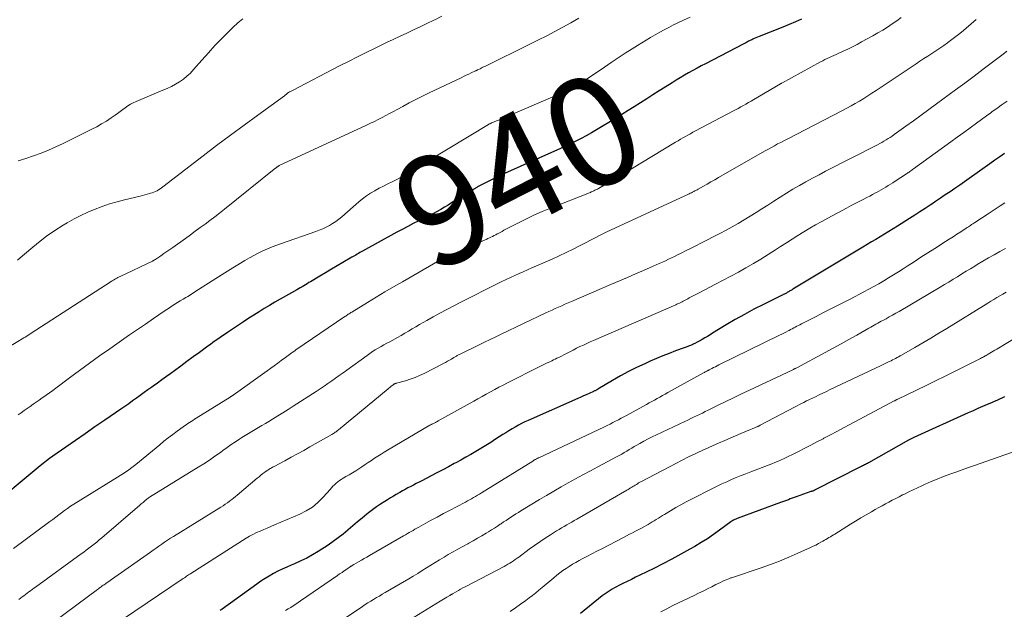
# Model space of a CAD drawing. Units: feet. Extents: x 1975000 to 1980017, y 585000 to 590000.
# Drawn here: x 1975194 to 1975373, y 586759 to 586866 of the extents above; entities that cross this region are included whole.
import ezdxf
from ezdxf.enums import TextEntityAlignment as Align

# ---------------------------------------------------------------- set-up
doc = ezdxf.new("R2010")
doc.units = ezdxf.units.FT
doc.header["$LTSCALE"] = 100
doc.header["$MEASUREMENT"] = 0
for name, color, linetype, lineweight in [('CONTOUR INDEX', 32, 'Continuous', 25), ('CONTOUR INDEX LABEL', 7, 'Continuous', 15), ('CONTOUR INTERMEDIATE', 40, 'Continuous', 15)]:
    doc.layers.add(name, color=color, linetype=linetype, lineweight=lineweight)
doc.styles.add('slant', font='romans.shx', dxfattribs={"oblique": 14.999978})

msp = doc.modelspace()

# ---------------------------------------------------------------- linework, layer by layer
at = {"layer": 'CONTOUR INDEX', "flags": 128}
for points, elevation in [([(1975336.46, 586866.52), (1975335.34, 586866.01), (1975334.2, 586865.53), (1975333.05, 586865.06), (1975328.73, 586863.36), (1975328.44, 586863.24), (1975328.15, 586863.12), (1975327.86, 586862.99), (1975327.58, 586862.86), (1975327.41, 586862.78), (1975327.21, 586862.68), (1975327.01, 586862.59), (1975326.82, 586862.48), (1975326.62, 586862.38), (1975326.43, 586862.27), (1975326.23, 586862.17), (1975326.04, 586862.06), (1975325.84, 586861.96), (1975318.96, 586858.4), (1975318.18, 586858), (1975317.41, 586857.58), (1975316.64, 586857.16), (1975315.87, 586856.73), (1975315.11, 586856.29), (1975314.35, 586855.84), (1975313.6, 586855.39), (1975312.86, 586854.92), (1975311.63, 586854.15), (1975310.5, 586853.44), (1975309.37, 586852.72), (1975308.24, 586852), (1975307.11, 586851.27), (1975305.98, 586850.55), (1975304.84, 586849.84), (1975303.7, 586849.13), (1975302.56, 586848.43), (1975299.08, 586846.34), (1975298.15, 586845.79), (1975297.22, 586845.27), (1975296.28, 586844.76), (1975295.32, 586844.28), (1975294.36, 586843.81), (1975293.4, 586843.35), (1975292.43, 586842.89), (1975291.45, 586842.45), (1975281.76, 586838.11), (1975280.65, 586837.6), (1975279.56, 586837.06), (1975278.48, 586836.5), (1975277.4, 586835.92), (1975277.29, 586835.85), (1975276.29, 586835.27), (1975275.3, 586834.69), (1975274.31, 586834.08), (1975273.33, 586833.46), (1975272.68, 586833.04), (1975272.03, 586832.63), (1975271.38, 586832.23), (1975270.71, 586831.84), (1975270.04, 586831.47), (1975269.37, 586831.1), (1975268.69, 586830.75), (1975268, 586830.39), (1975267.31, 586830.05), (1975266.67, 586829.74), (1975265.67, 586829.23), (1975264.67, 586828.72), (1975263.67, 586828.19), (1975262.69, 586827.66), (1975256.43, 586824.21), (1975256.18, 586824.08), (1975255.94, 586823.94), (1975255.69, 586823.8), (1975255.45, 586823.66), (1975255.21, 586823.51), (1975254.97, 586823.37), (1975254.72, 586823.23), (1975254.48, 586823.09), (1975252.86, 586822.15), (1975251.8, 586821.53), (1975250.75, 586820.91), (1975249.7, 586820.29), (1975248.65, 586819.67), (1975246.95, 586818.65), (1975246.64, 586818.47), (1975246.33, 586818.28), (1975246.02, 586818.1), (1975245.71, 586817.91), (1975245.4, 586817.73), (1975245.09, 586817.55), (1975244.78, 586817.37), (1975244.47, 586817.19), (1975240.45, 586814.89), (1975239.48, 586814.33), (1975238.52, 586813.75), (1975237.57, 586813.17), (1975236.62, 586812.57), (1975235.68, 586811.97), (1975234.75, 586811.35), (1975233.82, 586810.74), (1975232.89, 586810.11), (1975231.83, 586809.4), (1975231.38, 586809.09), (1975230.93, 586808.78), (1975230.48, 586808.48), (1975230.03, 586808.17), (1975229.58, 586807.86), (1975229.14, 586807.54), (1975228.69, 586807.22), (1975228.25, 586806.9), (1975226.7, 586805.76), (1975225.56, 586804.92), (1975224.42, 586804.09), (1975223.28, 586803.25), (1975222.14, 586802.41), (1975221.48, 586801.93), (1975220.67, 586801.34), (1975219.86, 586800.75), (1975219.04, 586800.16), (1975218.23, 586799.58), (1975218, 586799.42), (1975217.3, 586798.92), (1975216.6, 586798.42), (1975215.9, 586797.91), (1975215.2, 586797.4), (1975214.5, 586796.9), (1975213.8, 586796.39), (1975213.09, 586795.9), (1975212.38, 586795.4), (1975209.43, 586793.37), (1975207.65, 586792.15), (1975205.87, 586790.92), (1975204.1, 586789.69), (1975202.33, 586788.46), (1975199.99, 586786.84), (1975199.39, 586786.41), (1975198.8, 586785.97), (1975198.22, 586785.52), (1975197.65, 586785.06), (1975187.67, 586776.79)], 940), ([(1975373.48, 586842.01), (1975372.59, 586841.4), (1975371.7, 586840.78), (1975370.82, 586840.16), (1975367.05, 586837.49), (1975366.18, 586836.88), (1975365.31, 586836.27), (1975364.43, 586835.66), (1975363.55, 586835.06), (1975362.67, 586834.46), (1975361.79, 586833.86), (1975360.91, 586833.27), (1975360.02, 586832.69), (1975359.93, 586832.63), (1975359, 586832.01), (1975358.06, 586831.41), (1975357.12, 586830.8), (1975356.18, 586830.2), (1975353.96, 586828.78), (1975353.18, 586828.29), (1975352.39, 586827.8), (1975351.6, 586827.32), (1975350.81, 586826.84), (1975350.02, 586826.36), (1975349.23, 586825.89), (1975348.43, 586825.41), (1975347.64, 586824.93), (1975334.88, 586817.27), (1975334.75, 586817.19), (1975334.62, 586817.11), (1975334.49, 586817.03), (1975334.36, 586816.95), (1975334.23, 586816.87), (1975334.11, 586816.8), (1975333.98, 586816.72), (1975333.86, 586816.65), (1975333.73, 586816.58), (1975333.61, 586816.52), (1975333.48, 586816.45), (1975333.35, 586816.39), (1975333.3, 586816.36), (1975333.14, 586816.29), (1975332.98, 586816.21), (1975332.83, 586816.13), (1975332.67, 586816.06), (1975329.51, 586814.49), (1975327.79, 586813.61), (1975326.08, 586812.69), (1975324.39, 586811.73), (1975322.73, 586810.75), (1975320.26, 586809.24), (1975319.79, 586808.96), (1975319.32, 586808.68), (1975318.85, 586808.4), (1975318.37, 586808.12), (1975318.14, 586807.99), (1975317.78, 586807.78), (1975317.41, 586807.59), (1975317.04, 586807.4), (1975316.67, 586807.23), (1975316.64, 586807.22), (1975316.25, 586807.04), (1975315.85, 586806.88), (1975315.45, 586806.72), (1975315.05, 586806.57), (1975313.51, 586806.01), (1975312.34, 586805.57), (1975311.18, 586805.11), (1975310.03, 586804.63), (1975308.88, 586804.13), (1975307.89, 586803.69), (1975306.39, 586802.98), (1975304.9, 586802.24), (1975303.44, 586801.46), (1975302, 586800.64), (1975299.35, 586799.07), (1975299.25, 586799.01), (1975299.14, 586798.95), (1975299.04, 586798.89), (1975298.94, 586798.83), (1975298.83, 586798.77), (1975298.72, 586798.72), (1975298.62, 586798.66), (1975298.51, 586798.61), (1975297.72, 586798.26), (1975297.21, 586798.03), (1975296.71, 586797.81), (1975296.2, 586797.58), (1975295.7, 586797.36), (1975286.62, 586793.34), (1975286.02, 586793.07), (1975285.43, 586792.78), (1975284.85, 586792.47), (1975284.27, 586792.14), (1975283.7, 586791.81), (1975283.13, 586791.46), (1975282.57, 586791.11), (1975282.01, 586790.76), (1975280.7, 586789.9), (1975279.81, 586789.33), (1975278.91, 586788.77), (1975278.01, 586788.22), (1975277.1, 586787.68), (1975276.18, 586787.16), (1975275.26, 586786.63), (1975274.33, 586786.12), (1975273.41, 586785.61), (1975273.16, 586785.47), (1975272.11, 586784.9), (1975271.05, 586784.34), (1975269.99, 586783.78), (1975268.93, 586783.23), (1975267.23, 586782.35), (1975266.73, 586782.09), (1975266.22, 586781.83), (1975265.72, 586781.57), (1975265.21, 586781.31), (1975264.71, 586781.04), (1975264.21, 586780.77), (1975263.71, 586780.5), (1975263.22, 586780.22), (1975263.12, 586780.16), (1975262.59, 586779.85), (1975262.05, 586779.53), (1975261.52, 586779.21), (1975260.99, 586778.88), (1975260.49, 586778.58), (1975259.72, 586778.08), (1975258.97, 586777.57), (1975258.23, 586777.03), (1975257.51, 586776.47), (1975257.21, 586776.23), (1975256.35, 586775.53), (1975255.49, 586774.83), (1975254.65, 586774.11), (1975253.81, 586773.38), (1975253.77, 586773.34), (1975252.9, 586772.61), (1975252.01, 586771.91), (1975251.09, 586771.25), (1975250.15, 586770.62), (1975248.36, 586769.47), (1975247.32, 586768.84), (1975246.25, 586768.25), (1975245.16, 586767.72), (1975244.04, 586767.22), (1975243.44, 586766.97), (1975242.62, 586766.61), (1975241.8, 586766.24), (1975241, 586765.84), (1975240.21, 586765.42), (1975239.43, 586764.97), (1975238.66, 586764.51), (1975237.91, 586764.01), (1975237.18, 586763.5), (1975230.83, 586758.9), (1975230.49, 586758.66)], 920), ([(1975373.49, 586797.63), (1975373.01, 586797.41), (1975372.54, 586797.2), (1975372.06, 586796.99), (1975371.58, 586796.79), (1975371.1, 586796.58), (1975370.33, 586796.25), (1975369.46, 586795.88), (1975368.6, 586795.5), (1975367.73, 586795.12), (1975366.87, 586794.73), (1975356.94, 586790.23), (1975356.81, 586790.18), (1975356.69, 586790.12), (1975356.57, 586790.06), (1975356.45, 586789.99), (1975356.33, 586789.93)], 900), ([(1975356.33, 586789.93), (1975356.2, 586789.86), (1975356.08, 586789.8), (1975355.96, 586789.73), (1975348.65, 586785.62), (1975348.47, 586785.52), (1975348.3, 586785.43), (1975348.12, 586785.33), (1975347.95, 586785.23), (1975347.77, 586785.14), (1975347.59, 586785.05), (1975347.41, 586784.96), (1975347.23, 586784.86), (1975338.84, 586780.61), (1975338.83, 586780.6), (1975338.81, 586780.59), (1975338.79, 586780.58), (1975338.77, 586780.58), (1975338.7, 586780.54), (1975338.68, 586780.54), (1975338.67, 586780.53), (1975338.65, 586780.52), (1975338.63, 586780.52), (1975338.51, 586780.47), (1975338.42, 586780.45), (1975338.34, 586780.42), (1975338.26, 586780.39), (1975338.18, 586780.36), (1975335.5, 586779.41), (1975335.14, 586779.28), (1975334.78, 586779.16), (1975334.42, 586779.02), (1975334.06, 586778.89), (1975333.7, 586778.76), (1975333.34, 586778.63), (1975332.98, 586778.5), (1975332.63, 586778.36), (1975324.73, 586775.45), (1975324.6, 586775.4), (1975324.46, 586775.34), (1975324.33, 586775.29), (1975324.2, 586775.23), (1975324.06, 586775.17), (1975324, 586775.13), (1975323.94, 586775.1), (1975323.88, 586775.07), (1975323.82, 586775.03), (1975323.76, 586774.99), (1975323.7, 586774.95), (1975323.64, 586774.91), (1975323.58, 586774.87), (1975321.53, 586773.33), (1975320.43, 586772.54), (1975319.31, 586771.78), (1975318.16, 586771.06), (1975317, 586770.37), (1975316.11, 586769.86), (1975314.49, 586768.96), (1975312.85, 586768.07), (1975311.19, 586767.21), (1975309.53, 586766.37), (1975306.99, 586765.13), (1975306.21, 586764.75), (1975305.44, 586764.36), (1975304.66, 586763.98), (1975303.88, 586763.59), (1975303.13, 586763.22), (1975302.73, 586763.02), (1975302.34, 586762.81), (1975301.95, 586762.59), (1975301.57, 586762.36), (1975301.19, 586762.12), (1975300.82, 586761.87), (1975300.46, 586761.61), (1975300.11, 586761.34), (1975296.15, 586758.16)], 900)]:
    msp.add_lwpolyline(points, dxfattribs=dict(at, elevation=elevation))
at = {"layer": 'CONTOUR INTERMEDIATE', "flags": 128}
for points, elevation in [([(1975295.85, 586866.7), (1975294.41, 586865.88), (1975292.96, 586865.07), (1975291.49, 586864.28), (1975290.02, 586863.51), (1975288.54, 586862.75), (1975287.05, 586862.01), (1975278.7, 586857.9), (1975278.48, 586857.8), (1975278.27, 586857.69), (1975278.06, 586857.59), (1975277.85, 586857.48), (1975277.55, 586857.33), (1975277.48, 586857.3), (1975277.42, 586857.27), (1975277.36, 586857.24), (1975277.29, 586857.21), (1975277.23, 586857.18), (1975277.17, 586857.15), (1975277.11, 586857.12), (1975277.04, 586857.09), (1975276.25, 586856.72), (1975275.78, 586856.5), (1975275.32, 586856.28), (1975274.86, 586856.06), (1975274.4, 586855.84), (1975268.57, 586853.07), (1975267.35, 586852.48), (1975266.14, 586851.88), (1975264.94, 586851.25), (1975263.75, 586850.62), (1975262.75, 586850.07), (1975262.06, 586849.7), (1975261.37, 586849.33), (1975260.68, 586848.96), (1975259.98, 586848.59), (1975259.29, 586848.23), (1975258.59, 586847.88), (1975257.88, 586847.53), (1975257.17, 586847.2), (1975241.25, 586839.81), (1975241.18, 586839.77), (1975241.12, 586839.74), (1975241.05, 586839.7), (1975240.99, 586839.66), (1975240.92, 586839.62), (1975240.86, 586839.58), (1975240.8, 586839.54), (1975240.74, 586839.49), (1975240.67, 586839.44), (1975240.58, 586839.36), (1975240.49, 586839.29), (1975240.39, 586839.22), (1975240.3, 586839.14), (1975231.25, 586831.86), (1975230.38, 586831.17), (1975229.5, 586830.49), (1975228.62, 586829.82), (1975227.73, 586829.16), (1975226.83, 586828.5), (1975225.94, 586827.85), (1975225.04, 586827.2), (1975224.14, 586826.55), (1975221.82, 586824.89), (1975221.29, 586824.51), (1975220.75, 586824.13), (1975220.21, 586823.76), (1975219.67, 586823.38), (1975218.73, 586822.74), (1975218.66, 586822.7), (1975218.58, 586822.65), (1975218.51, 586822.61), (1975218.43, 586822.56), (1975218.35, 586822.52), (1975218.28, 586822.48), (1975218.2, 586822.44), (1975218.12, 586822.4), (1975212.26, 586819.62), (1975212.04, 586819.52), (1975211.83, 586819.41), (1975211.62, 586819.3), (1975211.41, 586819.18), (1975211.2, 586819.07), (1975211, 586818.94), (1975210.79, 586818.82), (1975210.59, 586818.69), (1975196.87, 586809.78), (1975196.59, 586809.6), (1975196.32, 586809.42), (1975196.04, 586809.25), (1975195.76, 586809.07), (1975195.49, 586808.89), (1975195.21, 586808.72), (1975194.93, 586808.55), (1975194.65, 586808.38), (1975190.47, 586805.87)], 948), ([(1975354.65, 586866.83), (1975353.82, 586866.23), (1975352.98, 586865.65), (1975352.13, 586865.08), (1975351.27, 586864.53), (1975350.39, 586864.01), (1975349.49, 586863.5), (1975347.4, 586862.36), (1975346.58, 586861.92), (1975345.75, 586861.49), (1975344.91, 586861.08), (1975344.06, 586860.69), (1975343.17, 586860.28), (1975342.77, 586860.1), (1975342.36, 586859.91), (1975341.95, 586859.72), (1975341.54, 586859.54), (1975341.14, 586859.35), (1975340.74, 586859.15), (1975340.34, 586858.95), (1975339.94, 586858.74), (1975332.85, 586854.86), (1975332.79, 586854.83), (1975332.74, 586854.8), (1975332.68, 586854.77), (1975332.63, 586854.74), (1975327.74, 586851.87), (1975327.27, 586851.59), (1975326.8, 586851.32), (1975326.33, 586851.05), (1975325.86, 586850.78), (1975325.39, 586850.52), (1975324.91, 586850.26), (1975324.43, 586850), (1975323.95, 586849.74), (1975317.11, 586846.13), (1975316.66, 586845.89), (1975316.2, 586845.64), (1975315.75, 586845.39), (1975315.29, 586845.14), (1975314.84, 586844.88), (1975314.39, 586844.62), (1975313.95, 586844.36), (1975313.5, 586844.09), (1975309.18, 586841.47), (1975307.49, 586840.46), (1975305.8, 586839.44), (1975304.11, 586838.43), (1975302.42, 586837.43), (1975299.45, 586835.67), (1975299.24, 586835.54), (1975299.02, 586835.43), (1975298.8, 586835.32), (1975298.58, 586835.21), (1975298.47, 586835.16), (1975298.3, 586835.09), (1975298.14, 586835.02), (1975297.97, 586834.94), (1975297.79, 586834.88), (1975290.69, 586832.06), (1975289.18, 586831.43), (1975287.69, 586830.77), (1975286.22, 586830.07), (1975284.76, 586829.34), (1975282.58, 586828.21), (1975282.22, 586828.02), (1975281.86, 586827.83), (1975281.5, 586827.64), (1975281.15, 586827.44), (1975281, 586827.36), (1975280.72, 586827.21), (1975280.43, 586827.06), (1975280.14, 586826.91), (1975279.85, 586826.78), (1975279.55, 586826.64), (1975279.26, 586826.51), (1975278.96, 586826.37), (1975278.67, 586826.24), (1975272.19, 586823.38), (1975271.98, 586823.29), (1975271.78, 586823.2), (1975271.57, 586823.1), (1975271.37, 586823.01), (1975271.11, 586822.89), (1975271.03, 586822.86), (1975270.96, 586822.82), (1975270.88, 586822.78), (1975270.81, 586822.75), (1975270.74, 586822.71), (1975270.66, 586822.67), (1975270.59, 586822.63), (1975270.52, 586822.59), (1975263.69, 586818.65), (1975262.09, 586817.72), (1975260.49, 586816.78), (1975258.9, 586815.82), (1975257.32, 586814.85), (1975254.48, 586813.11), (1975254.32, 586813.01), (1975254.16, 586812.9), (1975254, 586812.8), (1975253.84, 586812.7), (1975253.68, 586812.59), (1975253.52, 586812.48), (1975253.37, 586812.38), (1975253.21, 586812.27), (1975244.3, 586806.2), (1975244.23, 586806.15), (1975244.15, 586806.09), (1975244.07, 586806.04), (1975243.99, 586805.99), (1975243.92, 586805.94), (1975243.84, 586805.88), (1975243.76, 586805.83), (1975243.69, 586805.78), (1975243.36, 586805.55), (1975243.12, 586805.37), (1975242.88, 586805.2), (1975242.64, 586805.03), (1975242.4, 586804.85), (1975241.61, 586804.27), (1975240.97, 586803.8), (1975240.33, 586803.33), (1975239.7, 586802.87), (1975239.06, 586802.41), (1975232.83, 586797.96), (1975232.77, 586797.91), (1975232.7, 586797.87), (1975232.64, 586797.82), (1975232.57, 586797.78), (1975232.51, 586797.74), (1975232.44, 586797.69), (1975232.38, 586797.65), (1975232.31, 586797.61), (1975226.07, 586793.73), (1975225.77, 586793.55), (1975225.47, 586793.36), (1975225.17, 586793.16), (1975224.87, 586792.97), (1975224.58, 586792.77), (1975224.28, 586792.57), (1975223.99, 586792.37), (1975223.7, 586792.16), (1975222.64, 586791.4), (1975221.83, 586790.8), (1975221.02, 586790.19), (1975220.23, 586789.56), (1975219.45, 586788.92), (1975215.09, 586785.32), (1975214.85, 586785.13), (1975214.61, 586784.94), (1975214.37, 586784.76), (1975214.13, 586784.58), (1975214.09, 586784.55), (1975213.82, 586784.36), (1975213.56, 586784.17), (1975213.28, 586783.99), (1975213.01, 586783.81), (1975203.77, 586778.05), (1975203.2, 586777.69), (1975202.65, 586777.31), (1975202.1, 586776.92), (1975201.57, 586776.52), (1975201.04, 586776.12), (1975200.5, 586775.71), (1975199.97, 586775.31), (1975199.43, 586774.91), (1975192.78, 586769.97)], 936), ([(1975270.91, 586867.06), (1975269.59, 586866.41), (1975269.4, 586866.31), (1975268.18, 586865.72), (1975266.95, 586865.13), (1975265.73, 586864.55), (1975264.5, 586863.97), (1975263.27, 586863.4), (1975262.04, 586862.82), (1975260.82, 586862.24), (1975259.59, 586861.65), (1975258.76, 586861.25), (1975257.12, 586860.45), (1975255.49, 586859.65), (1975253.87, 586858.83), (1975252.25, 586857.99), (1975243.66, 586853.51), (1975243.53, 586853.44), (1975243.4, 586853.38), (1975243.27, 586853.31), (1975243.13, 586853.24), (1975242.91, 586853.13), (1975242.89, 586853.12), (1975242.87, 586853.11), (1975242.85, 586853.09), (1975242.84, 586853.08), (1975242.77, 586853.03), (1975242.76, 586853.01), (1975242.74, 586853), (1975242.72, 586852.98), (1975242.71, 586852.97), (1975242.58, 586852.85), (1975242.49, 586852.78), (1975242.41, 586852.71), (1975242.32, 586852.64), (1975242.23, 586852.57), (1975237.36, 586849.04), (1975234.84, 586847.2), (1975232.33, 586845.35), (1975229.83, 586843.47), (1975227.35, 586841.57), (1975220.05, 586835.95), (1975219.79, 586835.76), (1975219.53, 586835.58), (1975219.26, 586835.41), (1975218.98, 586835.24), (1975218.69, 586835.1), (1975218.4, 586834.97), (1975218.1, 586834.86), (1975217.79, 586834.76), (1975217.58, 586834.7), (1975217.17, 586834.59), (1975216.75, 586834.48), (1975216.33, 586834.38), (1975215.91, 586834.27), (1975213.04, 586833.58), (1975211.67, 586833.22), (1975210.32, 586832.82), (1975208.98, 586832.37), (1975207.66, 586831.88), (1975206.35, 586831.33), (1975205.07, 586830.74), (1975203.83, 586830.08), (1975202.6, 586829.38), (1975201.88, 586828.95), (1975200.34, 586827.96), (1975198.83, 586826.93), (1975197.38, 586825.82), (1975195.96, 586824.66), (1975194.02, 586822.98), (1975193.53, 586822.57)], 952), ([(1975316.15, 586866.88), (1975314.96, 586866.33), (1975313.78, 586865.77), (1975313.13, 586865.46), (1975312.28, 586865.03), (1975311.44, 586864.59), (1975310.61, 586864.14), (1975309.78, 586863.67), (1975308.96, 586863.19), (1975308.15, 586862.7), (1975307.34, 586862.21), (1975306.54, 586861.71), (1975305.58, 586861.1), (1975304.3, 586860.29), (1975303.03, 586859.46), (1975301.77, 586858.63), (1975300.52, 586857.78), (1975296.84, 586855.25), (1975296.41, 586854.96), (1975295.98, 586854.68), (1975295.54, 586854.42), (1975295.1, 586854.16), (1975294.65, 586853.91), (1975294.19, 586853.67), (1975293.73, 586853.45), (1975293.26, 586853.24), (1975281.19, 586848.11), (1975280.97, 586848.02), (1975280.75, 586847.93), (1975280.54, 586847.84), (1975280.32, 586847.76), (1975280.06, 586847.65), (1975279.97, 586847.62), (1975279.89, 586847.58), (1975279.8, 586847.54), (1975279.71, 586847.49), (1975279.63, 586847.45), (1975279.54, 586847.4), (1975279.46, 586847.36), (1975279.37, 586847.31), (1975264.71, 586838.41), (1975264.49, 586838.28), (1975264.27, 586838.15), (1975264.04, 586838.02), (1975263.82, 586837.89), (1975263.6, 586837.76), (1975263.38, 586837.64), (1975263.15, 586837.52), (1975262.92, 586837.41), (1975261.81, 586836.87), (1975261.03, 586836.48), (1975260.26, 586836.09), (1975259.49, 586835.68), (1975258.72, 586835.26), (1975258.68, 586835.24), (1975257.91, 586834.78), (1975257.17, 586834.29), (1975256.45, 586833.76), (1975255.76, 586833.19), (1975252.63, 586830.45), (1975252.1, 586830.02), (1975251.55, 586829.61), (1975250.98, 586829.24), (1975250.4, 586828.9), (1975249.79, 586828.58), (1975249.17, 586828.29), (1975248.54, 586828.03), (1975247.9, 586827.79), (1975241.67, 586825.63), (1975240.81, 586825.32), (1975239.95, 586824.99), (1975239.1, 586824.63), (1975238.26, 586824.26), (1975237.43, 586823.86), (1975236.6, 586823.44), (1975235.8, 586822.99), (1975235, 586822.53), (1975234.67, 586822.32), (1975233.71, 586821.74), (1975232.76, 586821.15), (1975231.81, 586820.56), (1975230.86, 586819.96), (1975227.21, 586817.63), (1975226.55, 586817.21), (1975225.88, 586816.8), (1975225.22, 586816.38), (1975224.55, 586815.97), (1975224.21, 586815.77), (1975223.71, 586815.46), (1975223.21, 586815.15), (1975222.71, 586814.84), (1975222.21, 586814.53), (1975221.72, 586814.22), (1975221.22, 586813.9), (1975220.73, 586813.57), (1975220.24, 586813.25), (1975218.3, 586811.93), (1975216.84, 586810.93), (1975215.39, 586809.93), (1975213.94, 586808.93), (1975212.49, 586807.92), (1975210.36, 586806.43), (1975208.5, 586805.12), (1975206.65, 586803.8), (1975204.82, 586802.45), (1975202.99, 586801.1), (1975200.53, 586799.25), (1975199.94, 586798.81), (1975199.34, 586798.38), (1975198.74, 586797.95), (1975198.14, 586797.52), (1975198.03, 586797.44), (1975197.49, 586797.05), (1975196.94, 586796.67), (1975196.39, 586796.29), (1975195.84, 586795.9), (1975195.29, 586795.52), (1975194.74, 586795.14), (1975194.19, 586794.75), (1975193.65, 586794.36)], 944), ([(1975234.62, 586866.61), (1975233.67, 586865.83), (1975232.76, 586865), (1975232, 586864.24), (1975230.76, 586862.97), (1975229.53, 586861.69), (1975228.33, 586860.38), (1975227.14, 586859.05), (1975225.63, 586857.32), (1975225.04, 586856.7), (1975224.42, 586856.13), (1975223.76, 586855.6), (1975223.06, 586855.12), (1975222.33, 586854.68), (1975221.59, 586854.27), (1975220.82, 586853.9), (1975220.04, 586853.55), (1975215.15, 586851.53), (1975214.63, 586851.29), (1975214.12, 586851.02), (1975213.64, 586850.71), (1975213.17, 586850.38), (1975212.71, 586850.03), (1975212.25, 586849.68), (1975211.78, 586849.34), (1975211.31, 586849.01), (1975210.58, 586848.5), (1975209.74, 586847.94), (1975208.87, 586847.41), (1975207.98, 586846.91), (1975207.08, 586846.44), (1975201.86, 586843.87), (1975200.53, 586843.24), (1975199.19, 586842.65), (1975197.83, 586842.1), (1975196.46, 586841.59), (1975195.06, 586841.13), (1975193.66, 586840.7)], 956), ([(1975368.33, 586866.43), (1975367.41, 586865.65), (1975366.48, 586864.87), (1975366, 586864.47), (1975365.3, 586863.9), (1975364.6, 586863.34), (1975363.88, 586862.79), (1975363.15, 586862.26), (1975363.09, 586862.21), (1975362.39, 586861.71), (1975361.67, 586861.22), (1975360.96, 586860.74), (1975360.23, 586860.27), (1975359.51, 586859.8), (1975358.78, 586859.33), (1975358.06, 586858.86), (1975357.34, 586858.38), (1975350.06, 586853.49), (1975349.31, 586853), (1975348.56, 586852.51), (1975347.8, 586852.05), (1975347.04, 586851.59), (1975346.26, 586851.14), (1975345.49, 586850.7), (1975344.7, 586850.28), (1975343.91, 586849.86), (1975333.82, 586844.66), (1975333.24, 586844.36), (1975332.68, 586844.06), (1975332.11, 586843.76), (1975331.54, 586843.45), (1975330.98, 586843.14), (1975330.42, 586842.83), (1975329.85, 586842.51), (1975329.3, 586842.19), (1975321.32, 586837.62), (1975320.64, 586837.23), (1975319.95, 586836.84), (1975319.27, 586836.45), (1975318.59, 586836.06), (1975317.62, 586835.52), (1975317.42, 586835.41), (1975317.22, 586835.3), (1975317.01, 586835.19), (1975316.81, 586835.08), (1975316.6, 586834.98), (1975316.39, 586834.88), (1975316.18, 586834.78), (1975315.97, 586834.68), (1975300.84, 586827.66), (1975300.24, 586827.37), (1975299.65, 586827.09), (1975299.06, 586826.79), (1975298.47, 586826.49), (1975297.89, 586826.18), (1975297.3, 586825.88), (1975296.71, 586825.58), (1975296.13, 586825.27), (1975294.81, 586824.6), (1975293.56, 586823.97), (1975292.3, 586823.36), (1975291.03, 586822.77), (1975289.75, 586822.21), (1975287.31, 586821.15), (1975286.52, 586820.81), (1975285.74, 586820.47), (1975284.96, 586820.13), (1975284.17, 586819.79), (1975283.39, 586819.43), (1975282.62, 586819.07), (1975281.85, 586818.7), (1975281.08, 586818.32), (1975274.33, 586814.9), (1975273.07, 586814.25), (1975271.8, 586813.59), (1975270.55, 586812.91), (1975269.3, 586812.22), (1975268.16, 586811.58), (1975267.48, 586811.2), (1975266.82, 586810.82), (1975266.15, 586810.43), (1975265.49, 586810.03), (1975264.83, 586809.63), (1975264.17, 586809.24), (1975263.5, 586808.86), (1975262.83, 586808.48), (1975261.4, 586807.7), (1975260.87, 586807.41), (1975260.34, 586807.11), (1975259.81, 586806.82), (1975259.29, 586806.52), (1975258.76, 586806.21), (1975258.25, 586805.89), (1975257.75, 586805.56), (1975257.25, 586805.21), (1975253.56, 586802.53), (1975252.87, 586802.04), (1975252.19, 586801.54), (1975251.5, 586801.04), (1975250.81, 586800.55), (1975250.11, 586800.06), (1975249.41, 586799.58), (1975248.71, 586799.11), (1975247.99, 586798.64), (1975243.8, 586795.96), (1975242.85, 586795.36), (1975241.91, 586794.76), (1975240.96, 586794.16), (1975240.01, 586793.57), (1975239.32, 586793.14), (1975238.71, 586792.76), (1975238.1, 586792.4), (1975237.49, 586792.04), (1975236.87, 586791.68), (1975236.25, 586791.33), (1975235.64, 586790.97), (1975235.03, 586790.59), (1975234.43, 586790.21), (1975234.06, 586789.97), (1975233.28, 586789.45), (1975232.5, 586788.93), (1975231.74, 586788.39), (1975230.98, 586787.85), (1975230.52, 586787.51), (1975229.52, 586786.81), (1975228.52, 586786.12), (1975227.49, 586785.45), (1975226.46, 586784.8), (1975217.62, 586779.37), (1975217.6, 586779.36), (1975217.58, 586779.35), (1975217.56, 586779.34), (1975217.54, 586779.32), (1975217.47, 586779.27), (1975217.45, 586779.26), (1975217.43, 586779.24), (1975217.41, 586779.23), (1975217.39, 586779.21), (1975216.76, 586778.68), (1975216.43, 586778.39), (1975216.09, 586778.11), (1975215.76, 586777.83), (1975215.43, 586777.54), (1975208.9, 586771.94), (1975208.44, 586771.55), (1975207.98, 586771.17), (1975207.5, 586770.79), (1975207.03, 586770.42), (1975206.99, 586770.39), (1975206.53, 586770.04), (1975206.06, 586769.69), (1975205.6, 586769.35), (1975205.13, 586769.01), (1975196.79, 586762.97), (1975196.48, 586762.75), (1975196.18, 586762.53), (1975195.88, 586762.3), (1975195.58, 586762.07), (1975195.28, 586761.84), (1975194.98, 586761.62), (1975194.68, 586761.39), (1975194.38, 586761.16), (1975193.77, 586760.71)], 932), ([(1975373.92, 586860.71), (1975373.21, 586860.16), (1975371.29, 586858.69), (1975369.61, 586857.41), (1975367.92, 586856.13), (1975366.23, 586854.87), (1975364.53, 586853.61), (1975361.1, 586851.08), (1975359.69, 586850.05), (1975358.28, 586849.03), (1975356.87, 586848), (1975355.46, 586846.99), (1975353.34, 586845.47), (1975352.98, 586845.21), (1975352.62, 586844.97), (1975352.24, 586844.73), (1975351.87, 586844.49), (1975351.49, 586844.27), (1975351.11, 586844.05), (1975350.72, 586843.84), (1975350.33, 586843.63), (1975340.86, 586838.79), (1975339.66, 586838.16), (1975338.46, 586837.52), (1975337.26, 586836.86), (1975336.08, 586836.2), (1975334.9, 586835.51), (1975333.74, 586834.81), (1975332.58, 586834.09), (1975331.44, 586833.35), (1975330.31, 586832.61), (1975329.25, 586831.92), (1975328.18, 586831.24), (1975327.1, 586830.57), (1975326.02, 586829.91), (1975324.93, 586829.27), (1975323.83, 586828.64), (1975322.71, 586828.03), (1975321.59, 586827.44), (1975318.1, 586825.65), (1975317.22, 586825.2), (1975316.33, 586824.75), (1975315.44, 586824.31), (1975314.55, 586823.87), (1975313.87, 586823.53), (1975313.32, 586823.26), (1975312.77, 586823), (1975312.21, 586822.73), (1975311.66, 586822.47), (1975311.1, 586822.22), (1975310.54, 586821.96), (1975309.98, 586821.71), (1975309.42, 586821.46), (1975307.65, 586820.68), (1975306.2, 586820.05), (1975304.75, 586819.42), (1975303.3, 586818.79), (1975301.84, 586818.17), (1975294.51, 586815.04), (1975293.92, 586814.79), (1975293.33, 586814.53), (1975292.74, 586814.27), (1975292.15, 586814.01), (1975291.57, 586813.75), (1975290.98, 586813.48), (1975290.4, 586813.21), (1975289.82, 586812.94), (1975281.73, 586809.06), (1975280.71, 586808.58), (1975279.7, 586808.09), (1975278.69, 586807.6), (1975277.68, 586807.11), (1975276.58, 586806.58), (1975276.12, 586806.36), (1975275.66, 586806.13), (1975275.2, 586805.91), (1975274.74, 586805.68), (1975274.08, 586805.35), (1975273.95, 586805.29), (1975273.83, 586805.22), (1975273.7, 586805.16), (1975273.57, 586805.09), (1975273.44, 586805.02), (1975273.32, 586804.95), (1975273.19, 586804.87), (1975273.06, 586804.8), (1975272.62, 586804.53), (1975272.27, 586804.33), (1975271.91, 586804.13), (1975271.56, 586803.94), (1975271.2, 586803.75), (1975267.66, 586801.91), (1975266.84, 586801.51), (1975266, 586801.16), (1975265.14, 586800.85), (1975264.27, 586800.58), (1975262.64, 586800.14), (1975262.58, 586800.12), (1975262.51, 586800.1), (1975262.45, 586800.08), (1975262.38, 586800.06), (1975262.32, 586800.03), (1975262.26, 586800.01), (1975262.2, 586799.97), (1975262.14, 586799.94), (1975262.09, 586799.9), (1975262.01, 586799.85), (1975261.93, 586799.79), (1975261.85, 586799.73), (1975261.77, 586799.66), (1975261.65, 586799.57), (1975261.52, 586799.46), (1975261.39, 586799.34), (1975261.25, 586799.23), (1975261.12, 586799.12), (1975252.03, 586791.63), (1975251.89, 586791.51), (1975251.75, 586791.4), (1975251.6, 586791.29), (1975251.45, 586791.18), (1975251.3, 586791.08), (1975251.15, 586790.98), (1975250.99, 586790.88), (1975250.83, 586790.79), (1975246.85, 586788.53), (1975245.72, 586787.89), (1975244.58, 586787.25), (1975243.43, 586786.62), (1975242.28, 586786), (1975240.3, 586784.95), (1975240.14, 586784.86), (1975239.98, 586784.77), (1975239.81, 586784.68), (1975239.65, 586784.59), (1975239.49, 586784.5), (1975239.33, 586784.4), (1975239.18, 586784.3), (1975239.02, 586784.19), (1975238.61, 586783.9), (1975238.26, 586783.64), (1975237.91, 586783.37), (1975237.56, 586783.09), (1975237.22, 586782.81), (1975233.6, 586779.72), (1975233.27, 586779.45), (1975232.93, 586779.18), (1975232.59, 586778.91), (1975232.25, 586778.66), (1975232.18, 586778.6), (1975231.8, 586778.33), (1975231.41, 586778.06), (1975231.02, 586777.8), (1975230.62, 586777.55), (1975221.94, 586772.2), (1975221.41, 586771.86), (1975220.87, 586771.52), (1975220.35, 586771.16), (1975219.82, 586770.79), (1975219.31, 586770.42), (1975218.79, 586770.06), (1975218.27, 586769.69), (1975217.75, 586769.32), (1975210.66, 586764.31), (1975210.41, 586764.13), (1975210.16, 586763.96), (1975209.9, 586763.79), (1975209.65, 586763.62), (1975209.49, 586763.51), (1975209.31, 586763.39), (1975209.14, 586763.28), (1975208.96, 586763.16), (1975208.79, 586763.03), (1975208.62, 586762.91), (1975208.45, 586762.79), (1975208.27, 586762.66), (1975208.1, 586762.54), (1975200.35, 586756.76)], 928), ([(1975373.93, 586851.57), (1975373.39, 586851.19), (1975372.85, 586850.81), (1975372.32, 586850.43), (1975372.05, 586850.24), (1975371.78, 586850.05), (1975371.51, 586849.85), (1975371.24, 586849.66), (1975370.97, 586849.46), (1975370.71, 586849.26), (1975370.44, 586849.06), (1975370.17, 586848.87), (1975368.37, 586847.56), (1975367.2, 586846.71), (1975366.03, 586845.86), (1975364.86, 586845.01), (1975363.69, 586844.16), (1975356.87, 586839.2), (1975356.72, 586839.09), (1975356.56, 586838.97), (1975356.4, 586838.86), (1975356.24, 586838.75), (1975356.08, 586838.64), (1975355.92, 586838.53), (1975355.76, 586838.43), (1975355.59, 586838.32), (1975353.51, 586836.96), (1975353.1, 586836.69), (1975352.68, 586836.43), (1975352.26, 586836.17), (1975351.84, 586835.91), (1975351.42, 586835.66), (1975351, 586835.41), (1975350.57, 586835.17), (1975350.14, 586834.93), (1975349.95, 586834.83), (1975349.43, 586834.55), (1975348.9, 586834.27), (1975348.37, 586833.99), (1975347.84, 586833.71), (1975347.22, 586833.39), (1975346.37, 586832.96), (1975345.53, 586832.52), (1975344.69, 586832.07), (1975343.85, 586831.63), (1975341.24, 586830.24), (1975340.14, 586829.64), (1975339.04, 586829.03), (1975337.96, 586828.4), (1975336.89, 586827.75), (1975335.82, 586827.09), (1975334.76, 586826.42), (1975333.7, 586825.75), (1975332.65, 586825.06), (1975331.72, 586824.46), (1975330.4, 586823.61), (1975329.06, 586822.78), (1975327.71, 586821.97), (1975326.34, 586821.18), (1975324.97, 586820.41), (1975323.59, 586819.65), (1975322.2, 586818.91), (1975320.8, 586818.18), (1975317.67, 586816.58), (1975317.43, 586816.45), (1975317.19, 586816.33), (1975316.95, 586816.2), (1975316.71, 586816.07), (1975316.47, 586815.94), (1975316.23, 586815.81), (1975315.99, 586815.68), (1975315.76, 586815.55), (1975315.36, 586815.33), (1975315.14, 586815.2), (1975314.91, 586815.09), (1975314.68, 586814.97), (1975314.45, 586814.86), (1975314.22, 586814.75), (1975313.99, 586814.65), (1975313.76, 586814.54), (1975313.52, 586814.44), (1975298.55, 586807.95), (1975297.93, 586807.67), (1975297.3, 586807.39), (1975296.69, 586807.1), (1975296.07, 586806.8), (1975295.46, 586806.5), (1975294.85, 586806.19), (1975294.24, 586805.88), (1975293.64, 586805.57), (1975292.19, 586804.84), (1975291.88, 586804.68), (1975291.57, 586804.52), (1975291.26, 586804.37), (1975290.94, 586804.22), (1975290.6, 586804.05), (1975290.11, 586803.82), (1975289.62, 586803.58), (1975289.14, 586803.34), (1975288.65, 586803.1), (1975282.84, 586800.19), (1975282.07, 586799.79), (1975281.3, 586799.39), (1975280.53, 586798.99), (1975279.76, 586798.57), (1975279, 586798.15), (1975278.24, 586797.73), (1975277.48, 586797.31), (1975276.72, 586796.88), (1975270.24, 586793.25), (1975270.08, 586793.16), (1975269.92, 586793.07), (1975269.76, 586792.99), (1975269.6, 586792.91), (1975269.46, 586792.84), (1975269.37, 586792.8), (1975269.27, 586792.75), (1975269.18, 586792.71), (1975269.09, 586792.66), (1975269, 586792.62), (1975268.91, 586792.57), (1975268.81, 586792.52), (1975268.73, 586792.47), (1975260.99, 586787.92), (1975260.39, 586787.57), (1975259.8, 586787.2), (1975259.21, 586786.82), (1975258.63, 586786.44), (1975258.05, 586786.05), (1975257.47, 586785.67), (1975256.89, 586785.28), (1975256.3, 586784.9), (1975255.76, 586784.54), (1975255.18, 586784.16), (1975254.6, 586783.8), (1975254.01, 586783.44), (1975253.41, 586783.1), (1975252.9, 586782.81), (1975252.56, 586782.6), (1975252.24, 586782.38), (1975251.92, 586782.14), (1975251.62, 586781.89), (1975251.33, 586781.62), (1975251.04, 586781.34), (1975250.77, 586781.06), (1975250.5, 586780.76), (1975249.25, 586779.33), (1975248.31, 586778.39), (1975247.3, 586777.55), (1975246.18, 586776.85), (1975245, 586776.25), (1975240.39, 586774.28), (1975239.73, 586774), (1975239.07, 586773.72), (1975238.41, 586773.45), (1975237.74, 586773.17), (1975237.09, 586772.88), (1975236.45, 586772.57), (1975235.82, 586772.23), (1975235.21, 586771.86), (1975225.12, 586765.43), (1975224.92, 586765.31), (1975224.73, 586765.18), (1975224.53, 586765.05), (1975224.34, 586764.92), (1975224.14, 586764.78), (1975223.95, 586764.65), (1975223.75, 586764.52), (1975223.56, 586764.38), (1975212.85, 586757.14)], 924), ([(1975373.55, 586833.05), (1975372.69, 586832.48), (1975372.14, 586832.12), (1975371.6, 586831.76), (1975371.06, 586831.4), (1975370.52, 586831.05), (1975368.08, 586829.44), (1975367.88, 586829.31), (1975367.68, 586829.18), (1975367.48, 586829.05), (1975367.28, 586828.91), (1975367.08, 586828.78), (1975366.88, 586828.65), (1975366.67, 586828.52), (1975366.47, 586828.38), (1975365.49, 586827.75), (1975364.8, 586827.3), (1975364.1, 586826.85), (1975363.41, 586826.4), (1975362.71, 586825.96), (1975360.74, 586824.7), (1975359.49, 586823.89), (1975358.24, 586823.09), (1975356.99, 586822.28), (1975355.74, 586821.47), (1975354.99, 586820.98), (1975354.12, 586820.42), (1975353.24, 586819.87), (1975352.35, 586819.33), (1975351.46, 586818.79), (1975350.56, 586818.27), (1975349.66, 586817.76), (1975348.74, 586817.27), (1975347.82, 586816.78), (1975345.33, 586815.49), (1975343.76, 586814.68), (1975342.19, 586813.87), (1975340.62, 586813.06), (1975339.04, 586812.26), (1975336.46, 586810.95), (1975336.18, 586810.8), (1975335.89, 586810.65), (1975335.61, 586810.51), (1975335.32, 586810.36), (1975335.04, 586810.21), (1975334.76, 586810.06), (1975334.47, 586809.91), (1975334.19, 586809.76), (1975334, 586809.66), (1975333.61, 586809.46), (1975333.23, 586809.26), (1975332.85, 586809.07), (1975332.46, 586808.88), (1975321.39, 586803.46), (1975321.08, 586803.3), (1975320.76, 586803.14), (1975320.44, 586802.98), (1975320.12, 586802.82), (1975319.61, 586802.56), (1975319.55, 586802.53), (1975319.49, 586802.5), (1975319.43, 586802.47), (1975319.37, 586802.44), (1975319.19, 586802.34), (1975319.05, 586802.26), (1975318.9, 586802.18), (1975318.75, 586802.1), (1975318.61, 586802.02), (1975312.11, 586798.41), (1975311.62, 586798.14), (1975311.13, 586797.87), (1975310.64, 586797.6), (1975310.14, 586797.33), (1975309.65, 586797.06), (1975309.16, 586796.8), (1975308.67, 586796.53), (1975308.18, 586796.26), (1975304.58, 586794.27), (1975304.08, 586794), (1975303.58, 586793.73), (1975303.08, 586793.46), (1975302.58, 586793.2), (1975302.08, 586792.94), (1975301.57, 586792.68), (1975301.06, 586792.43), (1975300.55, 586792.19), (1975288.59, 586786.55), (1975288.48, 586786.5), (1975288.38, 586786.45), (1975288.27, 586786.4), (1975288.17, 586786.35), (1975287.96, 586786.25), (1975287.9, 586786.22), (1975287.75, 586786.12), (1975287.68, 586786.08), (1975287.6, 586786.03), (1975287.53, 586785.98), (1975287.45, 586785.93), (1975278.14, 586780.14), (1975277.78, 586779.92), (1975277.42, 586779.7), (1975277.05, 586779.49), (1975276.68, 586779.28), (1975276.31, 586779.07), (1975275.94, 586778.86), (1975275.57, 586778.66), (1975275.19, 586778.46), (1975273.57, 586777.61), (1975272.38, 586776.98), (1975271.19, 586776.35), (1975270.01, 586775.71), (1975268.84, 586775.07), (1975266.69, 586773.89), (1975266.34, 586773.69), (1975265.99, 586773.5), (1975265.64, 586773.3), (1975265.3, 586773.1), (1975264.95, 586772.9), (1975264.6, 586772.7), (1975264.25, 586772.5), (1975263.91, 586772.29), (1975257.73, 586768.73), (1975257.23, 586768.44), (1975256.72, 586768.15), (1975256.22, 586767.86), (1975255.71, 586767.57), (1975254.86, 586767.08), (1975254.78, 586767.04), (1975254.7, 586766.99), (1975254.62, 586766.95), (1975254.54, 586766.9), (1975254.47, 586766.85), (1975254.39, 586766.8), (1975254.31, 586766.76), (1975254.24, 586766.71), (1975253.54, 586766.23), (1975253.11, 586765.94), (1975252.69, 586765.64), (1975252.26, 586765.35), (1975251.84, 586765.06), (1975245.15, 586760.42), (1975244.7, 586760.12), (1975244.25, 586759.82), (1975243.79, 586759.53), (1975243.33, 586759.24), (1975242.87, 586758.96), (1975242.4, 586758.68)], 916), ([(1975373.68, 586824.72), (1975372.63, 586824.14), (1975371.59, 586823.55), (1975370.56, 586822.97), (1975369.53, 586822.37), (1975368.51, 586821.76), (1975368.06, 586821.5), (1975367.27, 586821.02), (1975366.47, 586820.54), (1975365.69, 586820.05), (1975364.9, 586819.56), (1975364.11, 586819.08), (1975363.32, 586818.59), (1975362.53, 586818.12), (1975361.73, 586817.64), (1975354.25, 586813.24), (1975353.66, 586812.9), (1975353.07, 586812.56), (1975352.47, 586812.22), (1975351.87, 586811.9), (1975351.31, 586811.59), (1975350.99, 586811.42), (1975350.67, 586811.25), (1975350.35, 586811.08), (1975350.03, 586810.9), (1975349.71, 586810.73), (1975349.4, 586810.55), (1975349.08, 586810.38), (1975348.76, 586810.2), (1975346.54, 586808.92), (1975345.11, 586808.1), (1975343.67, 586807.3), (1975342.23, 586806.51), (1975340.78, 586805.73), (1975335.59, 586802.94), (1975335.5, 586802.9), (1975335.41, 586802.85), (1975335.33, 586802.81), (1975335.24, 586802.77), (1975335.15, 586802.73), (1975335.07, 586802.68), (1975334.98, 586802.64), (1975334.89, 586802.6), (1975326.96, 586798.86), (1975325.52, 586798.18), (1975324.09, 586797.49), (1975322.66, 586796.8), (1975321.24, 586796.1), (1975319.45, 586795.22), (1975318.92, 586794.96), (1975318.39, 586794.7), (1975317.86, 586794.45), (1975317.33, 586794.19), (1975316.79, 586793.93), (1975316.26, 586793.68), (1975315.73, 586793.42), (1975315.19, 586793.17), (1975310.01, 586790.73), (1975309.24, 586790.36), (1975308.48, 586789.98), (1975307.74, 586789.57), (1975306.99, 586789.16), (1975306.45, 586788.84), (1975305.98, 586788.58), (1975305.52, 586788.3), (1975305.06, 586788.03), (1975304.6, 586787.75), (1975304.14, 586787.48), (1975303.68, 586787.21), (1975303.21, 586786.95), (1975302.74, 586786.69), (1975299.32, 586784.89), (1975297.97, 586784.18), (1975296.62, 586783.45), (1975295.28, 586782.72), (1975293.95, 586781.98), (1975292.62, 586781.22), (1975291.29, 586780.46), (1975289.98, 586779.68), (1975288.67, 586778.9), (1975285.29, 586776.85), (1975284.84, 586776.57), (1975284.38, 586776.29), (1975283.93, 586776), (1975283.48, 586775.71), (1975283.04, 586775.42), (1975282.59, 586775.12), (1975282.15, 586774.83), (1975281.71, 586774.52), (1975281.54, 586774.41), (1975281.02, 586774.06), (1975280.49, 586773.71), (1975279.95, 586773.37), (1975279.41, 586773.04), (1975278.96, 586772.76), (1975278.18, 586772.31), (1975277.41, 586771.85), (1975276.62, 586771.42), (1975275.83, 586770.98), (1975275.62, 586770.87), (1975274.72, 586770.38), (1975273.83, 586769.88), (1975272.95, 586769.38), (1975272.06, 586768.87), (1975271.3, 586768.41), (1975270.49, 586767.93), (1975269.68, 586767.45), (1975268.88, 586766.95), (1975268.09, 586766.45), (1975267.29, 586765.95), (1975266.49, 586765.45), (1975265.69, 586764.97), (1975264.88, 586764.49), (1975260.54, 586761.95), (1975260.02, 586761.64), (1975259.5, 586761.33), (1975258.97, 586761.03), (1975258.45, 586760.72), (1975257.93, 586760.41), (1975257.41, 586760.09), (1975256.9, 586759.76), (1975256.4, 586759.43), (1975246.26, 586752.59)], 912), ([(1975373.75, 586816.73), (1975373.19, 586816.4), (1975372.64, 586816.07), (1975372.08, 586815.74), (1975371.53, 586815.4), (1975370.98, 586815.07), (1975370.42, 586814.73), (1975362.95, 586810.12), (1975361.5, 586809.24), (1975360.04, 586808.36), (1975358.58, 586807.5), (1975357.11, 586806.64), (1975354.7, 586805.25), (1975354.43, 586805.1), (1975354.16, 586804.95), (1975353.89, 586804.8), (1975353.61, 586804.65), (1975353.33, 586804.51), (1975353.06, 586804.37), (1975352.78, 586804.23), (1975352.5, 586804.09), (1975352.33, 586804.01), (1975351.96, 586803.84), (1975351.6, 586803.66), (1975351.23, 586803.49), (1975350.86, 586803.31), (1975341.67, 586798.96), (1975341, 586798.64), (1975340.33, 586798.32), (1975339.66, 586798), (1975338.99, 586797.68), (1975337.93, 586797.17), (1975337.79, 586797.1), (1975337.65, 586797.03), (1975337.51, 586796.97), (1975337.38, 586796.9), (1975336.86, 586796.63), (1975336.46, 586796.43), (1975336.07, 586796.23), (1975335.67, 586796.02), (1975335.28, 586795.82), (1975328.95, 586792.46), (1975328.86, 586792.41), (1975328.76, 586792.36), (1975328.67, 586792.32), (1975328.58, 586792.28), (1975328.48, 586792.23), (1975328.39, 586792.19), (1975328.3, 586792.15), (1975328.2, 586792.11), (1975326.42, 586791.37), (1975325.43, 586790.96), (1975324.45, 586790.55), (1975323.47, 586790.13), (1975322.49, 586789.7), (1975321.32, 586789.18), (1975320.38, 586788.77), (1975319.44, 586788.34), (1975318.5, 586787.92), (1975317.57, 586787.48), (1975317.06, 586787.25), (1975315.88, 586786.68), (1975314.71, 586786.11), (1975313.54, 586785.52), (1975312.38, 586784.91), (1975307.19, 586782.17), (1975306.98, 586782.06), (1975306.77, 586781.94), (1975306.56, 586781.81), (1975306.35, 586781.69), (1975306.14, 586781.56), (1975305.93, 586781.43), (1975305.73, 586781.3), (1975305.52, 586781.18), (1975305.5, 586781.16), (1975305.28, 586781.03), (1975305.06, 586780.9), (1975304.84, 586780.77), (1975304.61, 586780.64), (1975295.5, 586775.35), (1975295.04, 586775.09), (1975294.57, 586774.82), (1975294.11, 586774.55), (1975293.65, 586774.29), (1975293.19, 586774.02), (1975292.73, 586773.75), (1975292.28, 586773.47), (1975291.82, 586773.2), (1975290.72, 586772.51), (1975289.73, 586771.87), (1975288.74, 586771.22), (1975287.78, 586770.54), (1975286.82, 586769.85), (1975284.92, 586768.44), (1975284.6, 586768.2), (1975284.27, 586767.97), (1975283.94, 586767.75), (1975283.61, 586767.52), (1975283.27, 586767.31), (1975282.93, 586767.11), (1975282.58, 586766.91), (1975282.23, 586766.72), (1975275.13, 586763), (1975274.73, 586762.79), (1975274.32, 586762.57), (1975273.92, 586762.34), (1975273.51, 586762.11), (1975272.84, 586761.73), (1975272.78, 586761.69), (1975272.71, 586761.65), (1975272.65, 586761.62), (1975272.58, 586761.58), (1975272.52, 586761.54), (1975272.46, 586761.51), (1975272.39, 586761.47), (1975272.33, 586761.43), (1975271.82, 586761.14), (1975271.5, 586760.95), (1975271.19, 586760.77), (1975270.87, 586760.58), (1975270.56, 586760.39), (1975260.29, 586754.08)], 908), ([(1975378.1, 586810), (1975372.05, 586806.37), (1975371.73, 586806.18), (1975371.41, 586805.98), (1975371.1, 586805.79), (1975370.78, 586805.6), (1975370.47, 586805.41), (1975370.31, 586805.31), (1975370.14, 586805.21), (1975369.97, 586805.12), (1975369.8, 586805.02), (1975369.63, 586804.93), (1975369.46, 586804.84), (1975369.29, 586804.75), (1975369.12, 586804.66), (1975366.06, 586803.11), (1975364.35, 586802.25), (1975362.64, 586801.39), (1975360.92, 586800.55), (1975359.2, 586799.72), (1975354.03, 586797.23), (1975353.95, 586797.2), (1975353.87, 586797.16), (1975353.8, 586797.12), (1975353.72, 586797.09), (1975353.71, 586797.08), (1975353.62, 586797.03), (1975353.54, 586796.99), (1975353.45, 586796.95), (1975353.37, 586796.91), (1975345.28, 586792.61), (1975344.1, 586791.98), (1975342.91, 586791.35), (1975341.73, 586790.72), (1975340.54, 586790.09), (1975340.4, 586790.01), (1975339.28, 586789.42), (1975338.16, 586788.84), (1975337.04, 586788.26), (1975335.92, 586787.69), (1975334.68, 586787.06), (1975334.17, 586786.81), (1975333.66, 586786.57), (1975333.15, 586786.33), (1975332.63, 586786.1), (1975332.11, 586785.88), (1975331.59, 586785.67), (1975331.06, 586785.46), (1975330.54, 586785.25), (1975327.21, 586783.98), (1975326.32, 586783.63), (1975325.44, 586783.28), (1975324.56, 586782.92), (1975323.69, 586782.55), (1975322.82, 586782.17), (1975321.95, 586781.78), (1975321.1, 586781.37), (1975320.25, 586780.94), (1975316.42, 586779), (1975315.46, 586778.49), (1975314.49, 586777.98), (1975313.54, 586777.44), (1975312.6, 586776.89), (1975311.47, 586776.22), (1975311.1, 586776), (1975310.73, 586775.77), (1975310.36, 586775.53), (1975309.99, 586775.3), (1975309.62, 586775.06), (1975309.25, 586774.83), (1975308.88, 586774.61), (1975308.5, 586774.39), (1975308.29, 586774.27), (1975307.81, 586774), (1975307.32, 586773.73), (1975306.83, 586773.47), (1975306.34, 586773.21), (1975306.22, 586773.15), (1975305.67, 586772.86), (1975305.11, 586772.58), (1975304.56, 586772.29), (1975304, 586772), (1975300.04, 586769.95), (1975299.14, 586769.48), (1975298.25, 586769.02), (1975297.35, 586768.55), (1975296.46, 586768.08), (1975295.9, 586767.79), (1975295.29, 586767.45), (1975294.69, 586767.11), (1975294.11, 586766.74), (1975293.53, 586766.35), (1975292.97, 586765.95), (1975292.41, 586765.54), (1975291.87, 586765.11), (1975291.33, 586764.67), (1975289.18, 586762.88), (1975288.59, 586762.4), (1975288, 586761.92), (1975287.4, 586761.45), (1975286.8, 586760.99), (1975286.18, 586760.52), (1975285.26, 586759.84), (1975284.32, 586759.17), (1975283.37, 586758.53)], 904), ([(1975376.82, 586788.24), (1975368.03, 586785.15), (1975366.89, 586784.75), (1975365.75, 586784.35), (1975364.61, 586783.94), (1975363.48, 586783.53), (1975362.35, 586783.1), (1975361.22, 586782.66), (1975360.11, 586782.19), (1975359.01, 586781.7), (1975358.38, 586781.42), (1975357.58, 586781.06), (1975356.79, 586780.68), (1975356, 586780.3), (1975355.21, 586779.91), (1975354.9, 586779.75), (1975354.27, 586779.43), (1975353.64, 586779.11), (1975353.02, 586778.79), (1975352.39, 586778.46), (1975351.77, 586778.13), (1975351.15, 586777.8), (1975350.54, 586777.46), (1975349.92, 586777.11), (1975349.2, 586776.7), (1975348.24, 586776.15), (1975347.27, 586775.58), (1975346.32, 586775), (1975345.37, 586774.41), (1975342.54, 586772.62), (1975342.27, 586772.46), (1975342, 586772.29), (1975341.74, 586772.13), (1975341.46, 586771.97), (1975341.19, 586771.81), (1975340.92, 586771.65), (1975340.65, 586771.5), (1975340.37, 586771.34), (1975339.99, 586771.13), (1975339.53, 586770.88), (1975339.06, 586770.63), (1975338.58, 586770.4), (1975338.1, 586770.17), (1975335.78, 586769.12), (1975334.13, 586768.4), (1975332.46, 586767.71), (1975330.78, 586767.08), (1975329.08, 586766.48), (1975323.68, 586764.66), (1975323.57, 586764.62), (1975323.46, 586764.58), (1975323.35, 586764.54), (1975323.24, 586764.49), (1975322.57, 586764.21), (1975322.13, 586764.02), (1975321.69, 586763.82), (1975321.25, 586763.61), (1975320.82, 586763.4), (1975320.1, 586763.03), (1975319.3, 586762.63), (1975318.51, 586762.23), (1975317.71, 586761.84), (1975316.91, 586761.45), (1975313.01, 586759.57), (1975311.9, 586759.02), (1975310.8, 586758.44)], 896)]:
    msp.add_lwpolyline(points, dxfattribs=dict(at, elevation=elevation))

# ---------------------------------------------------------------- texts
at = {"layer": 'CONTOUR INDEX LABEL', "style": 'slant', "oblique": 15}
msp.add_text('940', height=20, rotation=27.0674, dxfattribs=at).set_placement((1975284.84, 586839.06, 940), align=Align.MIDDLE_CENTER)

doc.saveas('drawing.dxf')
